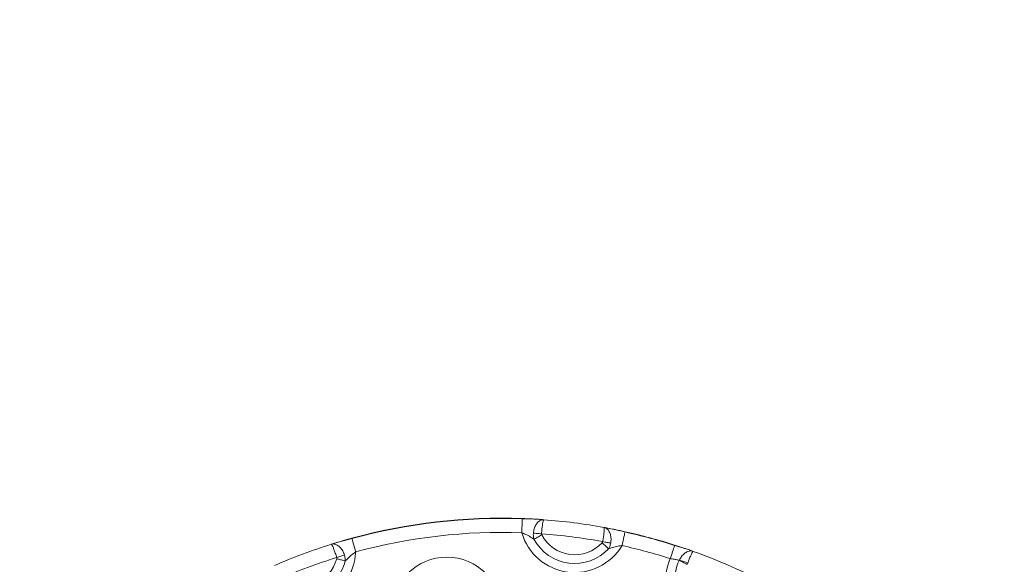
# Model space of a CAD drawing. Units: millimetres. Extents: x 3582 to 11311, y -69 to 10636.
# Drawn here: x 9201 to 9374, y 4003 to 4099 of the extents above; entities that cross this region are included whole.
import ezdxf

# ---------------------------------------------------------------- set-up
doc = ezdxf.new("R2010")
doc.units = ezdxf.units.MM
doc.header["$LTSCALE"] = 50

msp = doc.modelspace()

# ---------------------------------------------------------------- linework, layer by layer
at = {"color": 7, "linetype": 'Continuous', "lineweight": 18}
for p, q in [((9291.57, 4011.11), (9289.3, 4011.17)), ((9291.57, 4011.11), (9289.3, 4011.17)), ((9291.57, 4011.11), (9293.07, 4011.01)), ((9303.68, 4009.65), (9305.16, 4009.37)), ((9307.37, 4008.85), (9305.16, 4009.37)), ((9307.37, 4008.85), (9305.16, 4009.37)), ((9259.37, 4007.71), (9257.17, 4007.13)), ((9259.37, 4007.71), (9257.17, 4007.13)), ((9255.73, 4006.69), (9257.17, 4007.13)), ((9318.11, 4005.88), (9316.08, 4006.5)), ((9318.11, 4005.88), (9316.08, 4006.5)), ((9318.11, 4005.88), (9318.28, 4005.82)), ((9316.9, 4003.85), (9316.93, 4003.9)), ((9318.39, 4003.37), (9318.31, 4003.16))]:
    msp.add_line(p, q, dxfattribs=at)
at = {"color": 7, "linetype": 'Continuous', "lineweight": 18, "flags": 128}
for points in [[(9289.3, 4011.17), (9289.3, 4011.05), (9289.29, 4010.86), (9289.28, 4010.61), (9289.27, 4010.3), (9289.26, 4009.95), (9289.24, 4009.56), (9289.23, 4009.15), (9289.21, 4008.72)], [(9289.3, 4011.22), (9289.3, 4011.22), (9289.3, 4011.22), (9289.3, 4011.21), (9289.3, 4011.21), (9289.3, 4011.2), (9289.3, 4011.19), (9289.3, 4011.18), (9289.3, 4011.17)], [(9259.37, 4007.71), (9259.4, 4007.59), (9259.45, 4007.41), (9259.51, 4007.17), (9259.6, 4006.87), (9259.69, 4006.53), (9259.79, 4006.15), (9259.9, 4005.76), (9260.01, 4005.34)], [(9291.25, 4008.64), (9291.4, 4008.63), (9291.55, 4008.62), (9291.72, 4008.6), (9291.9, 4008.59), (9292.09, 4008.58), (9292.29, 4008.56), (9292.48, 4008.55), (9292.68, 4008.53)], [(9292.73, 4008.32), (9292.53, 4008.21), (9292.34, 4008.11), (9292.15, 4008.01), (9291.97, 4007.91), (9291.8, 4007.82), (9291.63, 4007.73), (9291.49, 4007.65), (9291.36, 4007.58)], [(9307.37, 4008.85), (9307.34, 4008.73), (9307.3, 4008.55), (9307.25, 4008.3), (9307.18, 4008), (9307.1, 4007.66), (9307.02, 4007.28), (9306.93, 4006.88), (9306.84, 4006.46)], [(9304.48, 4005.9), (9304.37, 4006), (9304.24, 4006.11), (9304.11, 4006.24), (9303.97, 4006.37), (9303.81, 4006.51), (9303.66, 4006.66), (9303.49, 4006.81), (9303.33, 4006.96)], [(9303.43, 4007.15), (9303.63, 4007.12), (9303.82, 4007.08), (9304.01, 4007.05), (9304.2, 4007.01), (9304.38, 4006.98), (9304.54, 4006.95), (9304.7, 4006.92), (9304.85, 4006.9)], [(9316.08, 4006.5), (9316.04, 4006.38), (9315.98, 4006.2), (9315.91, 4005.96), (9315.81, 4005.67), (9315.71, 4005.34), (9315.59, 4004.97), (9315.46, 4004.57), (9315.33, 4004.17)], [(9256.68, 4004.37), (9256.87, 4004.43), (9257.06, 4004.49), (9257.24, 4004.55), (9257.42, 4004.6), (9257.59, 4004.66), (9257.76, 4004.71), (9257.91, 4004.76), (9258.05, 4004.8)], [(9258.19, 4003.75), (9258.04, 4003.79), (9257.88, 4003.83), (9257.7, 4003.88), (9257.52, 4003.93), (9257.32, 4003.98), (9257.11, 4004.04), (9256.89, 4004.09), (9256.68, 4004.15)], [(9318.31, 4003.16), (9318.11, 4003.26), (9317.91, 4003.36), (9317.71, 4003.45), (9317.53, 4003.54), (9317.35, 4003.63), (9317.19, 4003.71), (9317.04, 4003.78), (9316.9, 4003.85)]]:
    msp.add_lwpolyline(points, dxfattribs=at)
at = {"color": 7, "linetype": 'Continuous', "lineweight": 18}
msp.add_circle((9276.04, 3994.73), 9.69, dxfattribs=at)
for centre, radius, start, end in [((9285.68, 3911.28), 100, 87.9237, 105.2646), ((9285.68, 3911.28), 99.95, 87.9237, 105.2646), ((9285.68, 3911.28), 100, 79.6317, 85.7608), ((9253.54, 4006.15), 6.03, 14.9341, 15.4126), ((9285.68, 3911.28), 97.5, 87.9237, 105.2646), ((9298.52, 4011.42), 9.69, 196.1877, 329.2048), ((9298.52, 4011.42), 8.12, 208.1991, 317.1935), ((9285.68, 3911.28), 97.5, 79.5107, 85.8818), ((9298.52, 4011.42), 6.56, 208.1991, 317.1935), ((9306.6, 4009.05), 0.788, 345.6086, 349.2885), ((9285.68, 3911.28), 99.95, 72.2955, 77.4688), ((9285.68, 3911.28), 100, 72.2955, 77.4688), ((9285.68, 3911.28), 100, 107.4275, 113.5566), ((9285.68, 3911.28), 97.5, 72.2955, 77.4688), ((9316.46, 4006.4), 0.399, 158.6913, 165.93), ((9250.34, 4005.85), 9.69, 223.9834, 357.0006), ((9285.68, 3911.28), 97.5, 107.3065, 113.6776), ((9250.34, 4005.85), 6.56, 235.9948, 344.9892), ((9324.21, 4000.3), 9.69, 156.459, 336.7293), ((9324.21, 4000.3), 8.12, 154.1107, 339.0776), ((9312.54, 3989.31), 15.23, 67.4177, 73.2512), ((9285.68, 3911.28), 100, 62.8748, 70.3135), ((9250.34, 4005.85), 8.12, 235.9948, 344.9892)]:
    msp.add_arc(centre, radius, start, end, dxfattribs=at)
for points, knots in [([(9374.05, 3481.14), (9370.18, 3483.17), (9358.97, 3489.06), (9340.49, 3499.04), (9318.67, 3511.16), (9296.96, 3523.57), (9275.38, 3536.26), (9253.93, 3549.23), (9232.61, 3562.48), (9211.43, 3576), (9190.37, 3589.81), (9169.46, 3603.88), (9148.69, 3618.23), (9128.06, 3632.85), (9107.58, 3647.74), (9087.25, 3662.9), (9067.07, 3678.32), (9047.04, 3694), (9027.17, 3709.95), (9007.46, 3726.15), (8987.91, 3742.61), (8968.52, 3759.33), (8949.3, 3776.3), (8930.25, 3793.51), (8911.37, 3810.98), (8892.67, 3828.7), (8874.14, 3846.65), (8855.79, 3864.85), (8837.62, 3883.29), (8819.63, 3901.97), (8801.83, 3920.88), (8784.21, 3940.02), (8766.79, 3959.39), (8749.56, 3978.99), (8732.52, 3998.82), (8715.68, 4018.86), (8699.03, 4039.13), (8682.59, 4059.62), (8666.93, 4079.55), (8656.85, 4092.74), (8652.1, 4098.95)], [0, 0, 0, 0, 0.014057, 0.040786, 0.067514, 0.094241, 0.120969, 0.147697, 0.174425, 0.201152, 0.22788, 0.254607, 0.281334, 0.308061, 0.334789, 0.361515, 0.388242, 0.414969, 0.441696, 0.468423, 0.495149, 0.521875, 0.548602, 0.575328, 0.602054, 0.62878, 0.655506, 0.682232, 0.708958, 0.735684, 0.762409, 0.789135, 0.81586, 0.842586, 0.869311, 0.896036, 0.922762, 0.949487, 0.976212, 1, 1, 1, 1]), ([(9289.3, 4011.22), (9289.91, 4011.19), (9290.69, 4011.16), (9291.41, 4011.12), (9291.57, 4011.11)], [0, 0, 0, 0, 0.77114, 1, 1, 1, 1]), ([(9293.07, 4011.01), (9293.07, 4011.01), (9292.92, 4011.02), (9292.58, 4010.97), (9292.09, 4010.65), (9291.67, 4010.11), (9291.36, 4009.42), (9291.29, 4008.9), (9291.25, 4008.64)], [0, 0, 0, 0, 0.002716, 0.188503, 0.399612, 0.600079, 0.798342, 1, 1, 1, 1]), ([(9291.57, 4011.11), (9291.95, 4011.09), (9292.48, 4011.05), (9292.94, 4011.02), (9293.07, 4011.01)], [0, 0, 0, 0, 0.695412, 1, 1, 1, 1]), ([(9293.07, 4011.01), (9293.07, 4011.01), (9293.06, 4011.01), (9293, 4010.94), (9292.92, 4010.59), (9292.83, 4010.02), (9292.75, 4009.32), (9292.7, 4008.8), (9292.68, 4008.53)], [0, 0, 0, 0, 0.002746, 0.18848, 0.399639, 0.60019, 0.798455, 1, 1, 1, 1]), ([(9303.68, 4009.65), (9303.68, 4009.65), (9303.7, 4009.64), (9303.72, 4009.56), (9303.72, 4009.2), (9303.67, 4008.63), (9303.57, 4007.93), (9303.48, 4007.41), (9303.43, 4007.15)], [0, 0, 0, 0, 0.002752, 0.188472, 0.399632, 0.600159, 0.798419, 1, 1, 1, 1]), ([(9303.68, 4009.65), (9303.68, 4009.65), (9303.83, 4009.62), (9304.15, 4009.49), (9304.54, 4009.05), (9304.81, 4008.42), (9304.94, 4007.68), (9304.88, 4007.16), (9304.85, 4006.9)], [0, 0, 0, 0, 0.002751, 0.188526, 0.399609, 0.600092, 0.798348, 1, 1, 1, 1]), ([(9303.68, 4009.65), (9303.81, 4009.63), (9304.26, 4009.54), (9304.79, 4009.44), (9305.16, 4009.37)], [0, 0, 0, 0, 0.304654, 1, 1, 1, 1]), ([(9305.16, 4009.37), (9305.32, 4009.34), (9306.02, 4009.2), (9306.79, 4009.03), (9307.38, 4008.9)], [0, 0, 0, 0, 0.22885, 1, 1, 1, 1]), ([(9257.17, 4007.13), (9257.33, 4007.18), (9258.01, 4007.38), (9258.77, 4007.59), (9259.35, 4007.76)], [0, 0, 0, 0, 0.228842, 1, 1, 1, 1]), ([(9291.36, 4007.58), (9291.23, 4007.66), (9290.84, 4007.92), (9290.15, 4008.33), (9289.51, 4008.6), (9289.21, 4008.72)], [0, 0, 0, 0, 0.200993, 0.620122, 1, 1, 1, 1]), ([(9291.36, 4007.58), (9291.31, 4007.78), (9291.23, 4008.13), (9291.24, 4008.49), (9291.25, 4008.64)], [0, 0, 0, 0, 0.578778, 1, 1, 1, 1]), ([(9292.68, 4008.53), (9292.68, 4008.5), (9292.68, 4008.43), (9292.71, 4008.36), (9292.73, 4008.32)], [0, 0, 0, 0, 0.412775, 1, 1, 1, 1]), ([(9255.73, 4006.69), (9255.86, 4006.73), (9256.3, 4006.87), (9256.81, 4007.03), (9257.17, 4007.13)], [0, 0, 0, 0, 0.304644, 1, 1, 1, 1]), ([(9255.73, 4006.69), (9255.73, 4006.69), (9255.88, 4006.74), (9256.22, 4006.77), (9256.77, 4006.57), (9257.31, 4006.14), (9257.76, 4005.54), (9257.95, 4005.05), (9258.05, 4004.8)], [0, 0, 0, 0, 0.002754, 0.18853, 0.399621, 0.600079, 0.798387, 1, 1, 1, 1]), ([(9255.73, 4006.69), (9255.73, 4006.69), (9255.75, 4006.7), (9255.82, 4006.64), (9255.98, 4006.32), (9256.19, 4005.79), (9256.44, 4005.12), (9256.6, 4004.62), (9256.68, 4004.37)], [0, 0, 0, 0, 0.002747, 0.188477, 0.399657, 0.600193, 0.798457, 1, 1, 1, 1]), ([(9303.33, 4006.96), (9303.34, 4006.97), (9303.37, 4007.01), (9303.41, 4007.07), (9303.43, 4007.13), (9303.43, 4007.15)], [0, 0, 0, 0, 0.163011, 0.712141, 1, 1, 1, 1]), ([(9304.85, 4006.9), (9304.82, 4006.79), (9304.76, 4006.5), (9304.63, 4006.16), (9304.5, 4005.95), (9304.48, 4005.9)], [0, 0, 0, 0, 0.294601, 0.843466, 1, 1, 1, 1]), ([(9306.84, 4006.46), (9306.51, 4006.42), (9305.84, 4006.32), (9305.06, 4006.1), (9304.62, 4005.95), (9304.48, 4005.9)], [0, 0, 0, 0, 0.3799195, 0.7989759, 1, 1, 1, 1]), ([(9316.09, 4006.55), (9316.59, 4006.39), (9317.29, 4006.16), (9317.93, 4005.94), (9318.11, 4005.88)], [0, 0, 0, 0, 0.711406, 1, 1, 1, 1]), ([(9319.37, 4005.44), (9319.37, 4005.44), (9319.26, 4005.48), (9318.95, 4005.54), (9318.41, 4005.45), (9317.82, 4005.11), (9317.29, 4004.59), (9317.05, 4004.13), (9316.93, 4003.9)], [0, 0, 0, 0, 0.00289, 0.137816, 0.365755, 0.578594, 0.786609, 1, 1, 1, 1]), ([(9318.11, 4005.88), (9318.37, 4005.79), (9318.83, 4005.63), (9319.2, 4005.5), (9319.37, 4005.44)], [0, 0, 0, 0, 0.553167, 1, 1, 1, 1]), ([(9256.68, 4004.15), (9256.68, 4004.16), (9256.69, 4004.21), (9256.7, 4004.29), (9256.68, 4004.35), (9256.68, 4004.37)], [0, 0, 0, 0, 0.162906, 0.7118883, 1, 1, 1, 1]), ([(9258.05, 4004.8), (9258.08, 4004.7), (9258.16, 4004.41), (9258.2, 4004.05), (9258.19, 4003.8), (9258.19, 4003.75)], [0, 0, 0, 0, 0.294703, 0.843312, 1, 1, 1, 1]), ([(9260.01, 4005.34), (9259.75, 4005.15), (9259.19, 4004.76), (9258.61, 4004.2), (9258.29, 4003.86), (9258.19, 4003.75)], [0, 0, 0, 0, 0.379877, 0.798978, 1, 1, 1, 1]), ([(9316.93, 4003.9), (9316.82, 4003.91), (9316.56, 4003.95), (9316.01, 4004.04), (9315.56, 4004.12), (9315.33, 4004.17)], [0, 0, 0, 0, 0.242998, 0.621802, 1, 1, 1, 1]), ([(9319.37, 4005.44), (9319.37, 4005.44), (9319.35, 4005.45), (9319.3, 4005.41), (9319.15, 4005.19), (9318.92, 4004.72), (9318.66, 4004.1), (9318.48, 4003.62), (9318.39, 4003.37)], [0, 0, 0, 0, 0.002884, 0.137779, 0.365745, 0.578685, 0.786726, 1, 1, 1, 1])]:
    msp.add_open_spline(points, degree=3, knots=knots, dxfattribs=at)

doc.saveas('drawing.dxf')
